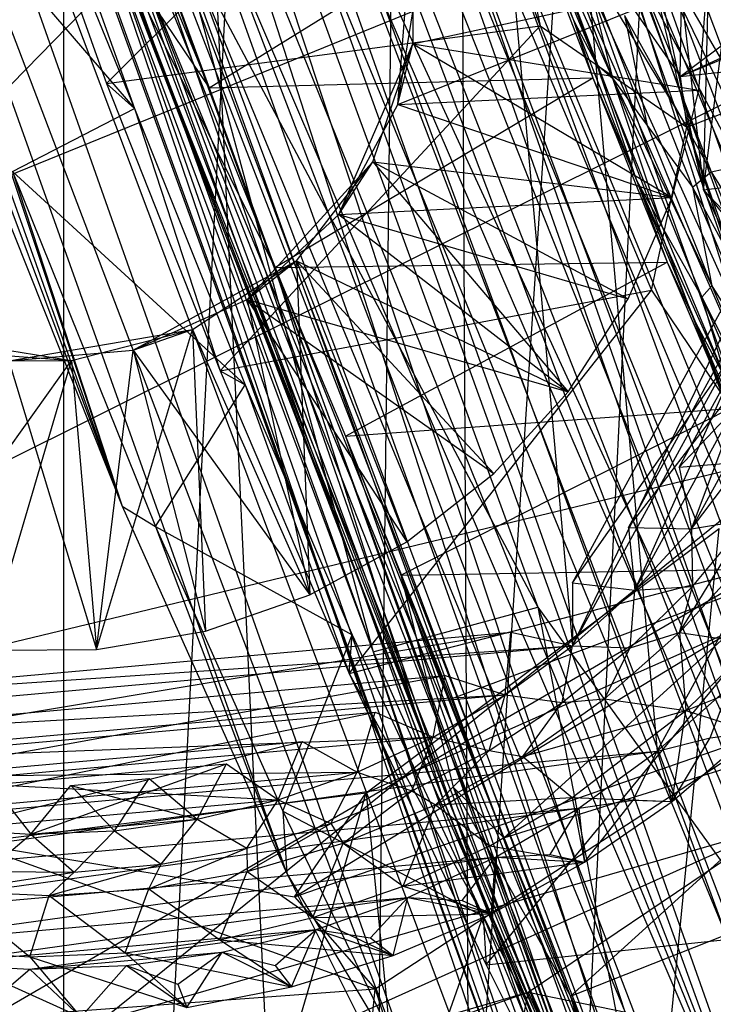
# Model space of a CAD drawing. Units: inches. Extents: x -3.2 to 16.9, y -5.4 to 5.4.
# Drawn here: x 0 to 0.3, y 1.4 to 1.9 of the extents above; entities that cross this region are included whole.
import ezdxf

# ---------------------------------------------------------------- set-up
doc = ezdxf.new("R2010")
doc.units = ezdxf.units.IN
doc.layers.get('0').update_dxf_attribs({"true_color": 0xc2ced6})

msp = doc.modelspace()

# ---------------------------------------------------------------- linework, layer by layer
at = {"color": 8, "true_color": 0x7f7f7f}
for p, q in [((0.14037, 0.5802), (0.35306, 3.77317)), ((0.01106, 0.48826), (0.01112, 3.75484)), ((0.01106, 0.48826), (0.17717, 3.74016)), ((0.14037, 0.5802), (0.17717, 3.74016)), ((0.17717, 3.74016), (0.19472, 0.44768)), ((0.19472, 0.44768), (0.35643, 3.73989)), ((-0.00882, 3.73428), (0.14037, 0.5802)), ((-0.2689, 3.38706), (0.71715, 0.60964)), ((-0.28263, 3.26185), (0.60345, 0.72789)), ((-0.28263, 3.26185), (0.71715, 0.60964)), ((-0.28857, 3.09182), (0.41502, 0.96796)), ((-0.28857, 3.09182), (0.50817, 0.84172)), ((-0.28857, 3.09182), (0.60345, 0.72789)), ((-0.25823, 3.00007), (0.34476, 1.13163)), ((-0.25823, 3.00007), (0.53044, 0.85614)), ((-0.25823, 3.00007), (0.65422, 0.70586)), ((-0.25823, 3.00007), (0.75311, 0.60012)), ((-0.25823, 3.00007), (0.87955, 0.48621)), ((-0.25823, 3.00007), (1.00369, 0.39875)), ((-0.28052, 2.91437), (0.41502, 0.96796)), ((-0.25427, 2.74412), (0.27866, 1.18067)), ((-0.25427, 2.74412), (0.36352, 1.06053)), ((-0.25427, 2.74412), (0.41502, 0.96796)), ((-0.22705, 2.7064), (0.29674, 1.20146)), ((-0.22705, 2.7064), (0.34476, 1.13163)), ((-0.21701, 2.61676), (0.26316, 1.2502)), ((-0.21701, 2.61676), (0.29674, 1.20146)), ((-0.21134, 2.55577), (0.26316, 1.2502)), ((-0.22856, 2.52805), (0.19321, 1.33352)), ((-0.22856, 2.52805), (0.27866, 1.18067)), ((-0.20082, 2.53185), (0.14769, 1.59863)), ((-0.20082, 2.53185), (0.26316, 1.2502)), ((-0.03979, 2.52901), (0.38485, 1.39037)), ((-0.03979, 2.52901), (0.43154, 1.44997)), ((0.0579, 2.50804), (0.43154, 1.44997)), ((-0.18367, 2.32243), (0.03688, 1.66277)), ((-0.18367, 2.32243), (0.10947, 1.50083)), ((-0.18367, 2.32243), (0.19321, 1.33352)), ((0.20864, 2.27562), (0.27301, 1.55479)), ((-0.00802, 2.24362), (0.22029, 1.61828)), ((-0.00802, 2.24362), (0.38485, 1.39037)), ((-0.32761, 1.52679), (0.36048, 2.22947)), ((-0.46949, 1.62327), (0.99956, 2.2202)), ((-0.27597, 1.19106), (0.99956, 2.2202)), ((-0.07721, 2.2212), (0.14769, 1.59863)), ((0.18004, 2.22326), (0.23565, 1.60122)), ((-0.134, 2.1414), (0.03688, 1.66277)), ((-0.09291, 2.00874), (0.03688, 1.66277)), ((-0.02445, 2.0018), (0.0299, 1.84927)), ((-0.02445, 2.0018), (0.04221, 1.83816)), ((-0.01428, 1.99667), (0.04221, 1.83816)), ((0.0299, 1.84927), (0.17605, 1.99503)), ((0.17605, 1.99503), (0.22137, 1.87467)), ((0.25612, 1.98647), (0.44785, 1.47317)), ((0.23715, 1.97271), (0.41198, 1.41978)), ((0.23715, 1.97271), (0.42851, 1.4432)), ((0.23715, 1.97271), (0.44785, 1.47317)), ((0.20049, 1.97156), (0.22137, 1.87467)), ((0.20049, 1.97156), (0.28318, 1.85234)), ((0.20049, 1.97156), (0.28604, 1.83004)), ((0.21479, 1.97137), (0.41198, 1.41978)), ((-0.0683, 1.96665), (0.04221, 1.83816)), ((0.1883, 1.96214), (0.39526, 1.39864)), ((0.1883, 1.96214), (0.41198, 1.41978)), ((0.23743, 1.96288), (0.28318, 1.85234)), ((0.25689, 1.95522), (0.29338, 1.80235)), ((0.0327, 1.95018), (0.07529, 1.84736)), ((0.16904, 1.9533), (0.37306, 1.37407)), ((0.16904, 1.9533), (0.39526, 1.39864)), ((0.14872, 1.946), (0.37306, 1.37407)), ((0.2171, 1.9469), (0.25328, 1.85156)), ((0.21158, 1.94142), (0.23601, 1.87723)), ((0.21158, 1.94142), (0.24619, 1.85777)), ((0.12885, 1.93873), (0.35271, 1.35335)), ((0.12885, 1.93873), (0.37306, 1.37407)), ((0.29338, 1.80235), (0.31049, 1.93723)), ((-0.32761, 1.52679), (0.49006, 1.93386)), ((0.07529, 1.84736), (0.21331, 1.93296)), ((0.11441, 1.93284), (0.33076, 1.33338)), ((0.11441, 1.93284), (0.35271, 1.35335)), ((0.21331, 1.93296), (0.23601, 1.87723)), ((0.21331, 1.93296), (0.24455, 1.85176)), ((0.27886, 1.93274), (0.29338, 1.80235)), ((0.28318, 1.85234), (0.45206, 1.92952)), ((0.09004, 1.92783), (0.33076, 1.33338)), ((0.04806, 1.92068), (0.07529, 1.84736)), ((0.07793, 1.92259), (0.31024, 1.31538)), ((0.07793, 1.92259), (0.33076, 1.33338)), ((0.15847, 1.84), (0.16493, 1.92189)), ((0.16493, 1.92189), (0.16515, 1.86681)), ((0.2216, 1.92233), (0.24619, 1.85777)), ((0.2216, 1.92233), (0.25328, 1.85156)), ((0.28318, 1.85234), (0.45332, 1.92262)), ((0.06082, 1.91787), (0.14769, 1.59863)), ((0.06082, 1.91787), (0.22029, 1.61828)), ((0.29338, 1.80235), (0.2963, 1.91586)), ((0.05534, 1.91359), (0.29127, 1.30252)), ((0.03789, 1.90789), (0.18038, 1.53396)), ((0.04201, 1.90735), (0.18038, 1.53396)), ((0.04201, 1.90735), (0.28646, 1.28872)), ((0.04201, 1.90735), (0.29127, 1.30252)), ((0.04785, 1.90902), (0.29127, 1.30252)), ((0.06515, 1.90861), (0.29127, 1.30252)), ((0.06515, 1.90861), (0.31024, 1.31538)), ((0.2705, 1.90739), (0.29338, 1.80235)), ((0.27295, 1.90883), (0.30963, 1.81304)), ((0.27295, 1.90883), (0.32377, 1.82074)), ((0.03586, 1.90577), (0.07529, 1.84736)), ((0.03586, 1.90577), (0.10426, 1.76815)), ((0.03586, 1.90577), (0.17848, 1.53327)), ((0.03595, 1.90302), (0.17848, 1.53327)), ((0.03595, 1.90302), (0.18038, 1.53396)), ((0.03595, 1.90302), (0.28626, 1.27577)), ((0.26049, 1.90555), (0.29685, 1.81022)), ((0.26049, 1.90555), (0.30963, 1.81304)), ((0.24114, 1.90085), (0.25328, 1.85156)), ((0.24114, 1.90085), (0.26852, 1.83079)), ((0.15847, 1.84), (0.29528, 1.89487)), ((0.15847, 1.84), (0.16732, 1.89436)), ((0.16515, 1.86681), (0.29528, 1.89487)), ((0.29144, 1.84625), (0.29528, 1.89487)), ((0.29144, 1.84625), (0.29528, 1.89487)), ((0.29145, 1.84625), (0.29528, 1.89487)), ((0.28318, 1.85234), (0.28377, 1.88905)), ((0.23601, 1.87723), (0.24455, 1.85176)), ((0.23601, 1.87723), (0.24619, 1.85777)), ((0.23601, 1.87723), (0.26393, 1.80655)), ((0.25851, 1.87919), (0.26852, 1.83079)), ((0.25851, 1.87919), (0.28864, 1.80358)), ((0.25851, 1.87919), (0.29685, 1.81022)), ((0.28318, 1.85234), (0.31671, 1.87754)), ((0.0299, 1.84927), (0.22137, 1.87467)), ((0.08005, 1.72248), (0.22137, 1.87467)), ((0.22137, 1.87467), (0.27046, 1.75804)), ((0.22137, 1.87467), (0.28604, 1.83004)), ((0.13245, 1.79145), (0.16515, 1.86681)), ((0.14747, 1.81464), (0.16515, 1.86681)), ((0.15847, 1.84), (0.16515, 1.86681)), ((0.16515, 1.86681), (0.27966, 1.79893)), ((0.16515, 1.86681), (0.29145, 1.84625)), ((0.28318, 1.85234), (0.36831, 1.86168)), ((0.28604, 1.83004), (0.36831, 1.86168)), ((0.24619, 1.85777), (0.25328, 1.85156)), ((0.24619, 1.85777), (0.26393, 1.80655)), ((0.24619, 1.85777), (0.27515, 1.78603)), ((0.07529, 1.84736), (0.24455, 1.85176)), ((0.10426, 1.76815), (0.24455, 1.85176)), ((0.23565, 1.60122), (0.37344, 1.85343)), ((0.24455, 1.85176), (0.26393, 1.80655)), ((0.24455, 1.85176), (0.27742, 1.77044)), ((0.25328, 1.85156), (0.26852, 1.83079)), ((0.25328, 1.85156), (0.27515, 1.78603)), ((0.25328, 1.85156), (0.29274, 1.75496)), ((0.25328, 1.85156), (0.29711, 1.75999)), ((0.28318, 1.85234), (0.28604, 1.83004)), ((0.0299, 1.84927), (0.04221, 1.83816)), ((0.0299, 1.84927), (0.08005, 1.72248)), ((0.07529, 1.84736), (0.10426, 1.76815)), ((0.15847, 1.84), (0.29144, 1.84625)), ((0.27301, 1.55479), (0.43269, 1.84709)), ((0.27966, 1.79893), (0.29144, 1.84625)), ((0.27966, 1.79893), (0.29145, 1.84625)), ((0.27966, 1.79893), (0.29145, 1.84625)), ((0.29144, 1.84625), (0.29145, 1.84625)), ((-0.01163, 1.81045), (0.04221, 1.83816)), ((0.04221, 1.83816), (0.08005, 1.72248)), ((0.04221, 1.83816), (0.09113, 1.71628)), ((0.13245, 1.79145), (0.15847, 1.84)), ((0.15847, 1.84), (0.27966, 1.79893)), ((0.23555, 1.62901), (0.35, 1.83851)), ((0.23565, 1.60122), (0.35, 1.83851)), ((0.26852, 1.83079), (0.28864, 1.80358)), ((0.26852, 1.83079), (0.29711, 1.75999)), ((0.27046, 1.75804), (0.28604, 1.83004)), ((0.28604, 1.83004), (0.31141, 1.758)), ((0.28604, 1.83004), (0.34778, 1.64347)), ((-0.02924, 1.82828), (0.03688, 1.66277)), ((0.23555, 1.62901), (0.36769, 1.81704)), ((0.26317, 1.62572), (0.36769, 1.81704)), ((0.09207, 1.75398), (0.14747, 1.81464)), ((0.11381, 1.77104), (0.14747, 1.81464)), ((0.13245, 1.79145), (0.14747, 1.81464)), ((0.14747, 1.81464), (0.23374, 1.71325)), ((0.14747, 1.81464), (0.26025, 1.75419)), ((0.14747, 1.81464), (0.27966, 1.79893)), ((0.29338, 1.80235), (0.3694, 1.81171)), ((0.29685, 1.81022), (0.30963, 1.81304)), ((-0.01163, 1.81045), (0.03688, 1.66277)), ((-0.01163, 1.81045), (0.05147, 1.65385)), ((-0.01163, 1.81045), (0.09113, 1.71628)), ((0.28864, 1.80358), (0.29685, 1.81022)), ((0.29685, 1.81022), (0.33435, 1.71869)), ((0.29685, 1.81022), (0.34032, 1.73995)), ((0.26036, 1.65337), (0.34291, 1.80447)), ((0.26317, 1.62572), (0.34291, 1.80447)), ((0.26393, 1.80655), (0.27515, 1.78603)), ((0.26393, 1.80655), (0.27742, 1.77044)), ((0.26393, 1.80655), (0.28998, 1.74383)), ((0.26393, 1.80655), (0.30358, 1.71803)), ((0.28864, 1.80358), (0.29711, 1.75999)), ((0.28864, 1.80358), (0.32804, 1.7098)), ((0.28864, 1.80358), (0.33435, 1.71869)), ((0.13245, 1.79145), (0.27966, 1.79893)), ((0.26025, 1.75419), (0.27966, 1.79893)), ((0.26025, 1.75419), (0.27966, 1.79893)), ((0.26025, 1.75419), (0.27966, 1.79893)), ((0.27966, 1.79893), (0.27966, 1.79893)), ((0.29338, 1.80235), (0.33635, 1.71243)), ((0.29338, 1.80235), (0.40657, 1.66076)), ((0.29338, 1.80235), (0.42545, 1.66388)), ((0.09207, 1.75398), (0.13245, 1.79145)), ((0.13245, 1.79145), (0.23374, 1.71326)), ((0.13245, 1.79145), (0.26025, 1.75419)), ((0.27515, 1.78603), (0.29274, 1.75496)), ((0.27515, 1.78603), (0.30358, 1.71803)), ((0.26036, 1.65337), (0.35839, 1.78139)), ((0.28814, 1.65281), (0.35839, 1.78139)), ((0.04172, 1.73166), (0.11381, 1.77104)), ((0.06782, 1.74073), (0.11381, 1.77104)), ((0.09207, 1.75398), (0.11381, 1.77104)), ((0.10426, 1.76815), (0.27742, 1.77044)), ((0.10426, 1.76815), (0.13539, 1.69363)), ((0.10426, 1.76815), (0.17848, 1.53327)), ((0.10426, 1.76815), (0.28944, 1.25551)), ((0.11381, 1.77104), (0.11969, 1.62376)), ((0.11381, 1.77104), (0.16248, 1.64714)), ((0.11381, 1.77104), (0.20085, 1.67724)), ((0.11381, 1.77104), (0.23374, 1.71325)), ((0.13539, 1.69363), (0.27742, 1.77044)), ((0.27742, 1.77044), (0.28998, 1.74383)), ((0.27742, 1.77044), (0.305, 1.70585)), ((0.28266, 1.68004), (0.33251, 1.77129)), ((0.28814, 1.65281), (0.33251, 1.77129)), ((0.29274, 1.75496), (0.29711, 1.75999)), ((0.29711, 1.75999), (0.32804, 1.7098)), ((0.29711, 1.75999), (0.33342, 1.67442)), ((0.08005, 1.72248), (0.27046, 1.75804)), ((0.13703, 1.58907), (0.27046, 1.75804)), ((0.27046, 1.75804), (0.34778, 1.64347)), ((0.29274, 1.75496), (0.30358, 1.71803)), ((0.29274, 1.75496), (0.33105, 1.66615)), ((0.29274, 1.75496), (0.33342, 1.67442)), ((0.04172, 1.73166), (0.09207, 1.75398)), ((0.09207, 1.75398), (0.11968, 1.62376)), ((0.09207, 1.75398), (0.16248, 1.64714)), ((0.09207, 1.75398), (0.20085, 1.67725)), ((0.09207, 1.75398), (0.23374, 1.71326)), ((0.23374, 1.71326), (0.26025, 1.75419)), ((0.23374, 1.71326), (0.26025, 1.75419)), ((0.23374, 1.71325), (0.26025, 1.75419)), ((0.26025, 1.75419), (0.26025, 1.75419)), ((0.28266, 1.68004), (0.34563, 1.74682)), ((0.28998, 1.74383), (0.30358, 1.71803)), ((0.28998, 1.74383), (0.305, 1.70585)), ((0.28998, 1.74383), (0.31985, 1.67432)), ((-0.06661, 1.7402), (0.01448, 1.727)), ((-0.01316, 1.72689), (0.06782, 1.74073)), ((0.01448, 1.727), (0.06782, 1.74073)), ((0.02555, 1.59952), (0.06782, 1.74073)), ((0.04172, 1.73166), (0.06782, 1.74073)), ((0.06782, 1.74073), (0.07362, 1.60774)), ((0.06782, 1.74073), (0.11969, 1.62376)), ((-0.04043, 1.73133), (0.01448, 1.727)), ((-0.01316, 1.72689), (0.04172, 1.73166)), ((0.02555, 1.59952), (0.04172, 1.73166)), ((0.04172, 1.73166), (0.07362, 1.60774)), ((0.04172, 1.73166), (0.11968, 1.62376)), ((-0.07135, 1.60717), (0.01448, 1.727)), ((-0.02322, 1.59933), (0.01448, 1.727)), ((-0.01316, 1.72689), (0.01448, 1.727)), ((-0.01316, 1.72689), (0.02555, 1.59952)), ((0.01448, 1.727), (0.02555, 1.59952)), ((0.08005, 1.72248), (0.09113, 1.71628)), ((0.08005, 1.72248), (0.13703, 1.58907)), ((-0.32761, 1.52679), (0.45927, 1.71608)), ((-0.07424, 1.40673), (0.45927, 1.71608)), ((0.05147, 1.65385), (0.09113, 1.71628)), ((0.09113, 1.71628), (0.13703, 1.58907)), ((0.09113, 1.71628), (0.13839, 1.60605)), ((0.20085, 1.67725), (0.23374, 1.71326)), ((0.20085, 1.67725), (0.23374, 1.71325)), ((0.20085, 1.67724), (0.23374, 1.71325)), ((0.23374, 1.71326), (0.23374, 1.71325)), ((0.13539, 1.69363), (0.305, 1.70585)), ((0.1599, 1.63235), (0.305, 1.70585)), ((0.13539, 1.69363), (0.1599, 1.63235)), ((0.13539, 1.69363), (0.18208, 1.57777)), ((0.13539, 1.69363), (0.28944, 1.25551)), ((0.28266, 1.68004), (0.31034, 1.68222)), ((0.28814, 1.65281), (0.31034, 1.68222)), ((0.16248, 1.64714), (0.20085, 1.67725)), ((0.16248, 1.64714), (0.20085, 1.67724)), ((0.16248, 1.64714), (0.20085, 1.67724)), ((0.20085, 1.67725), (0.20085, 1.67724)), ((0.28266, 1.68004), (0.28814, 1.65281)), ((0.03688, 1.66277), (0.05147, 1.65385)), ((0.03688, 1.66277), (0.10947, 1.50083)), ((0.28278, 1.60703), (0.31324, 1.65694)), ((0.28814, 1.65281), (0.31324, 1.65694)), ((0.28855, 1.62737), (0.31324, 1.65694)), ((0.05147, 1.65385), (0.10782, 1.52835)), ((0.05147, 1.65385), (0.10947, 1.50083)), ((0.05147, 1.65385), (0.13839, 1.60605)), ((0.14456, 1.53637), (0.30036, 1.65289)), ((0.21689, 0.79921), (0.30036, 1.65289)), ((0.26036, 1.65337), (0.26317, 1.62572)), ((0.26036, 1.65337), (0.28814, 1.65281)), ((0.26317, 1.62572), (0.28814, 1.65281)), ((0.28814, 1.65281), (0.28855, 1.62737)), ((0.11968, 1.62376), (0.16248, 1.64714)), ((0.11968, 1.62376), (0.16248, 1.64714)), ((0.11969, 1.62376), (0.16248, 1.64714)), ((0.16248, 1.64714), (0.16248, 1.64714)), ((0.13703, 1.58907), (0.34778, 1.64347)), ((0.19749, 1.46043), (0.34778, 1.64347)), ((0.28278, 1.60703), (0.31243, 1.63968)), ((0.1599, 1.63235), (0.33618, 1.63537)), ((0.18208, 1.57777), (0.33618, 1.63537)), ((0.20528, 1.51652), (0.33618, 1.63537)), ((0.1599, 1.63235), (0.18208, 1.57777)), ((0.1599, 1.63235), (0.18293, 1.53885)), ((0.1599, 1.63235), (0.20528, 1.51652)), ((0.1599, 1.63235), (0.28944, 1.25551)), ((0.23555, 1.62901), (0.23565, 1.60122)), ((0.23555, 1.62901), (0.26317, 1.62572)), ((0.23565, 1.60122), (0.26317, 1.62572)), ((0.26108, 1.60037), (0.28855, 1.62737)), ((0.26108, 1.60037), (0.26317, 1.62572)), ((0.26317, 1.62572), (0.28855, 1.62737)), ((0.28278, 1.60703), (0.28855, 1.62737)), ((0.07362, 1.60774), (0.11968, 1.62376)), ((0.07362, 1.60774), (0.11969, 1.62376)), ((0.07362, 1.60774), (0.11969, 1.62376)), ((0.11968, 1.62376), (0.11969, 1.62376)), ((0.14769, 1.59863), (0.22029, 1.61828)), ((0.22029, 1.61828), (0.28194, 1.29965)), ((0.22029, 1.61828), (0.33001, 1.33628)), ((0.22029, 1.61828), (0.38485, 1.39037)), ((-0.15441, 1.57479), (0.20847, 1.60719)), ((-0.14689, 1.54809), (0.20847, 1.60719)), ((0.02555, 1.59952), (0.07362, 1.60774)), ((0.02555, 1.59952), (0.07362, 1.60774)), ((0.02555, 1.59952), (0.07362, 1.60774)), ((0.07362, 1.60774), (0.07362, 1.60774)), ((0.11291, 1.49048), (0.3059, 1.60777)), ((0.14456, 1.53637), (0.3059, 1.60777)), ((0.20585, 1.57954), (0.20847, 1.60719)), ((0.20847, 1.60719), (0.23565, 1.60122)), ((0.24973, 1.57782), (0.28278, 1.60703)), ((0.26108, 1.60037), (0.28278, 1.60703)), ((0.28278, 1.60703), (0.28564, 1.57272)), ((0.28278, 1.60703), (0.31573, 1.60226)), ((0.10782, 1.52835), (0.13839, 1.60605)), ((0.13703, 1.58907), (0.13839, 1.60605)), ((0.13839, 1.60605), (0.19613, 1.48191)), ((-0.18004, 1.56414), (0.23565, 1.60122)), ((-0.15441, 1.57479), (0.23565, 1.60122)), ((-0.02322, 1.59933), (0.02555, 1.59952)), ((-0.02322, 1.59933), (0.02555, 1.59952)), ((-0.02322, 1.59933), (0.02555, 1.59952)), ((0.02555, 1.59952), (0.02555, 1.59952)), ((0.14769, 1.59863), (0.25822, 1.27817)), ((0.14769, 1.59863), (0.26316, 1.2502)), ((0.14769, 1.59863), (0.28194, 1.29965)), ((0.20585, 1.57954), (0.23565, 1.60122)), ((0.23108, 1.57619), (0.23565, 1.60122)), ((0.23108, 1.57619), (0.26108, 1.60037)), ((0.23565, 1.60122), (0.26108, 1.60037)), ((0.24973, 1.57782), (0.26108, 1.60037)), ((0.28564, 1.57272), (0.31573, 1.60226)), ((0.28564, 1.57272), (0.34752, 1.5974)), ((-0.12241, 1.56119), (0.17938, 1.58814)), ((-0.11232, 1.53537), (0.17938, 1.58814)), ((0.13703, 1.58907), (0.19613, 1.48191)), ((0.13703, 1.58907), (0.19749, 1.46043)), ((0.17406, 1.56088), (0.17938, 1.58814)), ((0.17938, 1.58814), (0.20585, 1.57954)), ((0.27301, 1.55479), (0.30491, 1.58318)), ((0.29645, 1.56057), (0.30491, 1.58318)), ((-0.14689, 1.54809), (0.20585, 1.57954)), ((-0.12241, 1.56119), (0.20585, 1.57954)), ((0.17406, 1.56088), (0.20585, 1.57954)), ((0.18208, 1.57777), (0.20528, 1.51652)), ((0.19884, 1.55508), (0.20585, 1.57954)), ((0.20585, 1.57954), (0.23108, 1.57619)), ((0.21368, 1.5524), (0.24973, 1.57782)), ((0.23108, 1.57619), (0.24973, 1.57782)), ((0.24973, 1.57782), (0.28564, 1.57272)), ((0.19884, 1.55508), (0.23108, 1.57619)), ((0.21368, 1.5524), (0.23108, 1.57619)), ((0.21368, 1.5524), (0.28564, 1.57272)), ((0.23545, 1.53428), (0.28564, 1.57272)), ((0.27957, 1.53258), (0.28564, 1.57272)), ((0.28564, 1.57272), (0.31522, 1.56324)), ((-0.08923, 1.55079), (0.14857, 1.57202)), ((-0.07666, 1.52609), (0.14857, 1.57202)), ((0.14058, 1.54544), (0.14857, 1.57202)), ((0.14857, 1.57202), (0.17406, 1.56088)), ((0.20528, 1.51652), (0.36791, 1.56749)), ((0.2347, 1.44663), (0.36791, 1.56749)), ((-0.11232, 1.53537), (0.17406, 1.56088)), ((-0.08923, 1.55079), (0.17406, 1.56088)), ((0.11291, 1.49048), (0.32235, 1.56335)), ((0.14058, 1.54544), (0.17406, 1.56088)), ((0.14848, 1.44991), (0.32235, 1.56335)), ((0.16468, 1.53723), (0.17406, 1.56088)), ((0.17406, 1.56088), (0.19884, 1.55508)), ((0.27301, 1.55479), (0.29645, 1.56057)), ((0.27957, 1.53258), (0.31522, 1.56324)), ((0.27957, 1.53258), (0.29645, 1.56057)), ((0.29645, 1.56057), (0.31522, 1.56324)), ((-0.05519, 1.54369), (0.11632, 1.55901)), ((-0.04026, 1.52035), (0.11632, 1.55901)), ((0.10575, 1.53335), (0.11632, 1.55901)), ((0.11632, 1.55901), (0.14058, 1.54544)), ((0.16468, 1.53723), (0.19884, 1.55508)), ((0.17507, 1.53108), (0.19884, 1.55508)), ((0.19884, 1.55508), (0.21368, 1.5524)), ((-0.20864, 1.51178), (0.27301, 1.55479)), ((-0.1702, 1.49317), (0.27301, 1.55479)), ((0.17507, 1.53108), (0.21368, 1.5524)), ((0.21368, 1.5524), (0.23545, 1.53428)), ((0.23847, 1.52966), (0.27301, 1.55479)), ((0.26237, 1.53311), (0.27301, 1.55479)), ((0.27301, 1.55479), (0.27957, 1.53258)), ((-0.02062, 1.53997), (0.08295, 1.54921)), ((-0.00346, 1.5182), (0.08295, 1.54921)), ((0.0699, 1.52473), (0.08295, 1.54921)), ((0.08295, 1.54921), (0.10575, 1.53335)), ((-0.07666, 1.52609), (0.14058, 1.54544)), ((-0.05519, 1.54369), (0.14058, 1.54544)), ((0.01415, 1.53965), (0.04879, 1.54274)), ((0.03337, 1.51967), (0.04879, 1.54274)), ((0.04879, 1.54274), (0.0699, 1.52473)), ((0.10575, 1.53335), (0.14058, 1.54544)), ((0.12893, 1.52282), (0.14058, 1.54544)), ((0.14058, 1.54544), (0.16468, 1.53723)), ((-0.02062, 1.53997), (-0.00346, 1.5182)), ((-0.02062, 1.53997), (0.10575, 1.53335)), ((-0.00346, 1.5182), (0.01415, 1.53965)), ((0.01415, 1.53965), (0.03337, 1.51967)), ((0.01415, 1.53965), (0.0699, 1.52473)), ((0.18293, 1.53885), (0.20528, 1.51652)), ((0.18293, 1.53885), (0.2347, 1.44663)), ((0.18293, 1.53885), (0.28944, 1.25551)), ((-0.07338, 0.7956), (0.14456, 1.53637)), ((-0.04026, 1.52035), (0.10575, 1.53335)), ((-0.03063, 1.51429), (0.14456, 1.53637)), ((0.0699, 1.52473), (0.10575, 1.53335)), ((0.09193, 1.51199), (0.10575, 1.53335)), ((0.10575, 1.53335), (0.12893, 1.52282)), ((0.11291, 1.49048), (0.14456, 1.53637)), ((0.12893, 1.52282), (0.16468, 1.53723)), ((0.13436, 1.51411), (0.16468, 1.53723)), ((0.14456, 1.53637), (0.21689, 0.79921)), ((0.16468, 1.53723), (0.17507, 1.53108)), ((0.17507, 1.53108), (0.23545, 1.53428)), ((0.17848, 1.53327), (0.28626, 1.27577)), ((0.17848, 1.53327), (0.28944, 1.25551)), ((0.17848, 1.53327), (0.29013, 1.26284)), ((0.18038, 1.53396), (0.28626, 1.27577)), ((0.18038, 1.53396), (0.28646, 1.28872)), ((0.19909, 1.51293), (0.23545, 1.53428)), ((0.23545, 1.53428), (0.24095, 1.50575)), ((0.23545, 1.53428), (0.27957, 1.53258)), ((0.23847, 1.52966), (0.26237, 1.53311)), ((0.24095, 1.50575), (0.26237, 1.53311)), ((0.26237, 1.53311), (0.27957, 1.53258)), ((-0.1702, 1.49317), (0.23847, 1.52966)), ((-0.13013, 1.47841), (0.23847, 1.52966)), ((0.13436, 1.51411), (0.17507, 1.53108)), ((0.1608, 1.49524), (0.17507, 1.53108)), ((0.17507, 1.53108), (0.19909, 1.51293)), ((0.20164, 1.50804), (0.23847, 1.52966)), ((0.22576, 1.50913), (0.23847, 1.52966)), ((0.23847, 1.52966), (0.24095, 1.50575)), ((0.24095, 1.50575), (0.27957, 1.53258)), ((-0.00346, 1.5182), (0.0699, 1.52473)), ((0.03337, 1.51967), (0.0699, 1.52473)), ((0.05405, 1.50483), (0.0699, 1.52473)), ((0.0699, 1.52473), (0.09193, 1.51199)), ((0.10782, 1.52835), (0.10947, 1.50083)), ((0.10782, 1.52835), (0.16832, 1.40296)), ((0.10782, 1.52835), (0.19613, 1.48191)), ((-0.07424, 1.40673), (0.32327, 1.52081)), ((-0.04026, 1.52035), (-0.00346, 1.5182)), ((0.06731, 1.40577), (0.32327, 1.52081)), ((0.09193, 1.51199), (0.12893, 1.52282)), ((0.09204, 1.50169), (0.12893, 1.52282)), ((0.12893, 1.52282), (0.13436, 1.51411)), ((0.21601, 1.44839), (0.32327, 1.52081)), ((-0.02289, 1.50177), (-0.00346, 1.5182)), ((-0.00346, 1.5182), (0.03337, 1.51967)), ((-0.00346, 1.5182), (0.01565, 1.50141)), ((0.01565, 1.50141), (0.03337, 1.51967)), ((0.03337, 1.51967), (0.05405, 1.50483)), ((0.20528, 1.51652), (0.2347, 1.44663)), ((-0.03063, 1.51429), (0.11291, 1.49048)), ((-0.03063, 1.51429), (0.14848, 1.44991)), ((0.04861, 1.49398), (0.09193, 1.51199)), ((0.05405, 1.50483), (0.09193, 1.51199)), ((0.09193, 1.51199), (0.09204, 1.50169)), ((0.09204, 1.50169), (0.13436, 1.51411)), ((0.12097, 1.4814), (0.13436, 1.51411)), ((0.13436, 1.51411), (0.1608, 1.49524)), ((0.1608, 1.49524), (0.19909, 1.51293)), ((0.19909, 1.51293), (0.24095, 1.50575)), ((-0.13013, 1.47841), (0.20164, 1.50804)), ((-0.08879, 1.46766), (0.20164, 1.50804)), ((0.16287, 1.49013), (0.20164, 1.50804)), ((0.18698, 1.48885), (0.20164, 1.50804)), ((0.19979, 1.48303), (0.20164, 1.50804)), ((0.20164, 1.50804), (0.22576, 1.50913)), ((0.20164, 1.50804), (0.24095, 1.50575)), ((0.22576, 1.50913), (0.24095, 1.50575)), ((0.2347, 1.44663), (0.39544, 1.51028)), ((0.0046, 1.49106), (0.05405, 1.50483)), ((0.01565, 1.50141), (0.05405, 1.50483)), ((0.04861, 1.49398), (0.05405, 1.50483)), ((0.1608, 1.49524), (0.24095, 1.50575)), ((0.19979, 1.48303), (0.24095, 1.50575)), ((-0.03947, 1.49297), (0.01565, 1.50141)), ((-0.02289, 1.50177), (0.01565, 1.50141)), ((0.0046, 1.49106), (0.01565, 1.50141)), ((0.04861, 1.49398), (0.09204, 1.50169)), ((0.07998, 1.47152), (0.09204, 1.50169)), ((0.09204, 1.50169), (0.12097, 1.4814)), ((0.10947, 1.50083), (0.16832, 1.40296)), ((0.10947, 1.50083), (0.19321, 1.33352)), ((0.12097, 1.4814), (0.1608, 1.49524)), ((0.1608, 1.49524), (0.19979, 1.48303)), ((-0.08879, 1.46766), (0.16287, 1.49013)), ((-0.04661, 1.461), (0.16287, 1.49013)), ((-0.03947, 1.49297), (-0.00392, 1.46403)), ((-0.03947, 1.49297), (0.0046, 1.49106)), ((-0.00392, 1.46403), (0.0046, 1.49106)), ((0.0046, 1.49106), (0.04861, 1.49398)), ((0.0046, 1.49106), (0.03821, 1.46572)), ((0.03821, 1.46572), (0.04861, 1.49398)), ((0.04861, 1.49398), (0.07998, 1.47152)), ((0.11291, 1.49048), (0.14848, 1.44991)), ((0.12252, 1.4761), (0.16287, 1.49013)), ((0.1464, 1.47247), (0.16287, 1.49013)), ((0.1565, 1.46466), (0.16287, 1.49013)), ((0.16287, 1.49013), (0.18698, 1.48885)), ((0.16287, 1.49013), (0.19979, 1.48303)), ((0.18698, 1.48885), (0.19979, 1.48303)), ((0.07998, 1.47152), (0.12097, 1.4814)), ((0.12097, 1.4814), (0.19979, 1.48303)), ((0.12097, 1.4814), (0.1565, 1.46466)), ((0.1565, 1.46466), (0.19979, 1.48303)), ((0.16832, 1.40296), (0.19613, 1.48191)), ((0.19613, 1.48191), (0.19749, 1.46043)), ((0.19613, 1.48191), (0.24024, 1.37529)), ((0.19613, 1.48191), (0.25752, 1.36024)), ((0.19749, 1.46043), (0.39556, 1.48145)), ((-0.04661, 1.461), (0.12252, 1.4761)), ((-0.00397, 1.45852), (0.12252, 1.4761)), ((0.081, 1.4661), (0.12252, 1.4761)), ((0.1044, 1.46014), (0.12252, 1.4761)), ((0.11156, 1.45085), (0.12252, 1.4761)), ((0.12252, 1.4761), (0.1464, 1.47247)), ((0.12252, 1.4761), (0.1565, 1.46466)), ((0.1464, 1.47247), (0.1565, 1.46466)), ((0.03821, 1.46572), (0.07998, 1.47152)), ((0.07998, 1.47152), (0.11156, 1.45085)), ((0.07998, 1.47152), (0.1565, 1.46466)), ((-0.04602, 1.46649), (-0.00392, 1.46403)), ((-0.04602, 1.46649), (0.01861, 1.43739)), ((-0.00397, 1.45852), (0.081, 1.4661)), ((-0.00392, 1.46403), (0.03821, 1.46572)), ((-0.00392, 1.46403), (0.01861, 1.43739)), ((-0.00392, 1.46403), (0.06543, 1.44172)), ((0.03821, 1.46572), (0.06543, 1.44172)), ((0.03821, 1.46572), (0.11156, 1.45085)), ((0.0387, 1.46022), (0.081, 1.4661)), ((0.0614, 1.452), (0.081, 1.4661)), ((0.06543, 1.44172), (0.081, 1.4661)), ((0.081, 1.4661), (0.1044, 1.46014)), ((0.081, 1.4661), (0.11156, 1.45085)), ((0.11156, 1.45085), (0.1565, 1.46466)), ((-0.04661, 1.461), (-0.00397, 1.45852)), ((-0.00397, 1.45852), (0.0387, 1.46022)), ((0.01861, 1.43739), (0.0387, 1.46022)), ((0.0387, 1.46022), (0.0614, 1.452)), ((0.0387, 1.46022), (0.06543, 1.44172)), ((0.1044, 1.46014), (0.11156, 1.45085)), ((0.19749, 1.46043), (0.24024, 1.37529)), ((-0.0284, 1.4379), (-0.00397, 1.45852)), ((-0.00397, 1.45852), (0.01861, 1.43739)), ((0.0614, 1.452), (0.06543, 1.44172)), ((0.06543, 1.44172), (0.11156, 1.45085)), ((-0.07824, 1.43311), (0.14848, 1.44991)), ((0.06731, 1.40577), (0.21601, 1.44839)), ((0.08651, 0.79253), (0.14848, 1.44991)), ((0.12289, 1.41557), (0.21601, 1.44839)), ((0.14848, 1.44991), (0.35821, 0.8)), ((0.19741, 1.34806), (0.21601, 1.44839)), ((0.21601, 1.44839), (0.28194, 1.29965)), ((0.21601, 1.44839), (0.32813, 1.42566)), ((0.2347, 1.44663), (0.26024, 1.3918)), ((0.2347, 1.44663), (0.28331, 1.34041)), ((0.2347, 1.44663), (0.28944, 1.25551)), ((0.2347, 1.44663), (0.30903, 1.23179))]:
    msp.add_line(p, q, dxfattribs=at)

doc.saveas('drawing.dxf')
